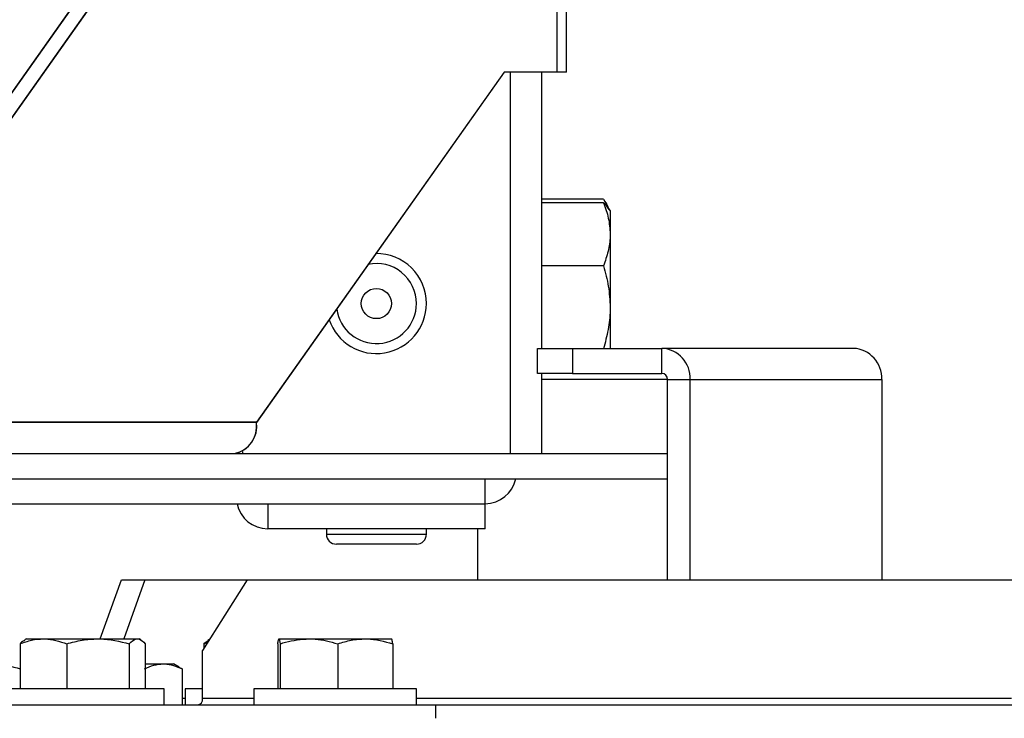
# Model space of a CAD drawing. Units: inches. Extents: x -0.4 to 10.8, y -1.6 to 8.4.
# Drawn here: x 5.4 to 5.8, y 1.1 to 1.4 of the extents above; entities that cross this region are included whole.
import ezdxf

# ---------------------------------------------------------------- set-up
doc = ezdxf.new("R2010")
doc.units = ezdxf.units.IN
doc.header["$MEASUREMENT"] = 0

msp = doc.modelspace()

# ---------------------------------------------------------------- linework, layer by layer
at = {"color": 0, "linetype": 'Continuous', "lineweight": 25}
for p, q in [((5.613817035550003, 1.369900419656519), (5.613817035550003, 1.62070002552837)), ((5.61383484528905, 1.369900419656519), (5.61383484528905, 1.620716206854472)), ((5.609665862105867, 1.369900419656519), (5.609665862105867, 1.616927958880131)), ((5.609680866609501, 1.369900419656519), (5.6096808666095, 1.616941616845636)), ((5.297129383897566, 1.257431372241886), (5.51981758199438, 1.572360072715811)), ((5.297308445468765, 1.257501190917726), (5.52018903643059, 1.572701941836292)), ((5.289094063388941, 1.257431372241886), (5.505209651245592, 1.563064997272452)), ((5.289278126461355, 1.257501190917726), (5.503537187163251, 1.560509259407817)), ((5.585574905083625, 1.369900419656519), (5.473080844624611, 1.210809510821608)), ((5.585574905083625, 1.369900419656519), (5.473150482285771, 1.210908271474857)), ((5.609680866609501, 1.369900419656519), (5.585574905083625, 1.369900419656519)), ((5.609665862105867, 1.369900419656519), (5.585574905083625, 1.369900419656519)), ((5.588289327059724, 1.369900419656519), (5.588289327059724, 1.196627701317748)), ((5.602471136563583, 1.369900419656519), (5.602471136563583, 1.244453015502304)), ((5.613817035550003, 1.369900419656519), (5.609665862105867, 1.369900419656519)), ((5.61383484528905, 1.369900419656519), (5.609680866609501, 1.369900419656519)), ((5.630676037404829, 1.312139006921288), (5.602471136563583, 1.312139006921288)), ((5.630676037404829, 1.310618651151235), (5.602471136563583, 1.310618651151235)), ((5.633191635011098, 1.307953348607704), (5.631711118780814, 1.310517958981106)), ((5.633721122227749, 1.307036772529402), (5.633191635011098, 1.307953348607704)), ((5.633721122227749, 1.307036772529402), (5.633721122227749, 1.296256683728574)), ((5.633721122227749, 1.296256683728574), (5.633721122227749, 1.263058347238591)), ((5.630676037404829, 1.281894716305915), (5.602471136563583, 1.281894716305915)), ((5.633721122227749, 1.263058347238591), (5.633721122227749, 1.244453015502304)), ((5.600671050691663, 1.233089413442271), (5.600671050691663, 1.244453015502304)), ((5.600671050691663, 1.244453015502304), (5.616595346732836, 1.244453015502304)), ((5.616595346732836, 1.244453015502304), (5.616595346732836, 1.233089413442271)), ((5.616595346732836, 1.244453015502304), (5.657169171353885, 1.244453015502304)), ((5.744151846522598, 1.244453015502304), (5.657169171353885, 1.244453015502304)), ((5.657169171353885, 1.233089413442271), (5.657169171353885, 1.244453015502304)), ((5.616595346732836, 1.233089413442271), (5.600671050691663, 1.233089413442271)), ((5.602471136563583, 1.233089413442271), (5.602471136563583, 1.196627701317748)), ((5.659733835060003, 1.230271205998444), (5.602471136563583, 1.230271205998444)), ((5.616595346732836, 1.233089413442271), (5.657169171353885, 1.233089413442271)), ((5.659733835060003, 1.230271205998444), (5.670074835599884, 1.230271205998444)), ((5.659733835060003, 1.139362122854597), (5.659733835060003, 1.230271205998444)), ((5.670074835599884, 1.230271205998444), (5.757057510768598, 1.230271205998444)), ((5.670074835599884, 1.139362122854597), (5.670074835599884, 1.230271205998444)), ((5.757057510768598, 1.230271205998444), (5.757057510768598, 1.139362122854597)), ((5.473080844624611, 1.210809510821608), (5.297129383897566, 1.210809510821608)), ((5.473150482285771, 1.210908271474857), (5.297308445468765, 1.210908271474857)), ((5.270013750473011, 1.196627701317748), (5.659733835060003, 1.196627701317748)), ((5.287286613210469, 1.196735265772428), (5.463128650027478, 1.196735265772428)), ((5.466834516782723, 1.197674942553261), (5.466834516782723, 1.196627701317748)), ((5.270013750473011, 1.185264045924998), (5.659733835060003, 1.185264045924998)), ((5.576925618334257, 1.173900417198607), (5.576925618334257, 1.185264045924998)), ((5.334920947326201, 1.173900417198607), (5.576925618334257, 1.173900417198607)), ((5.478198225508191, 1.173900417198607), (5.478198225508191, 1.162536788472216)), ((5.576925618334257, 1.162536788472216), (5.576925618334257, 1.173900417198607)), ((5.576925618334257, 1.162536788472216), (5.478198225508191, 1.162536788472216)), ((5.504834717801158, 1.162536788472216), (5.504834717801158, 1.160082230160816)), ((5.550289126041288, 1.160082230160816), (5.550289126041288, 1.162536788472216)), ((5.57353707081238, 1.162536788472216), (5.57353707081238, 1.139362122854597)), ((5.504834717801158, 1.160082230160816), (5.550289126041288, 1.160082230160816)), ((5.545743898548145, 1.155536789336803), (5.509379945294302, 1.155536789336803)), ((5.402196543486107, 1.112543952660388), (5.411762299648341, 1.139362122854597)), ((5.411762299648341, 1.139362122854597), (5.422378497009123, 1.139362122854597)), ((5.422378497009123, 1.139362122854597), (5.412812740846888, 1.112543952660388)), ((5.422378497009123, 1.139362122854597), (5.46893667916503, 1.139362122854597)), ((5.46893667916503, 1.139362122854597), (5.44866470001533, 1.107220947485531)), ((5.46893667916503, 1.139362122854597), (6.516590069916994, 1.139362122854597)), ((5.365789924058481, 1.110260299041349), (5.365789924058481, 1.089816668541246)), ((5.36863831782026, 1.112543952660388), (5.367825527209686, 1.112074491416977)), ((5.36863831782026, 1.112543952660388), (5.37636132193679, 1.112543952660388)), ((5.37636132193679, 1.112543952660388), (5.401141835670181, 1.112543952660388)), ((5.386933146476838, 1.110260299041349), (5.386933146476838, 1.089816668541246)), ((5.401141835670181, 1.112543952660388), (5.418986962855082, 1.112543952660388)), ((5.415350098201786, 1.110260299041349), (5.415350098201786, 1.089816668541246)), ((5.418986962855082, 1.112543952660388), (5.419775007084861, 1.112543952660388)), ((5.420587797695434, 1.112074491416977), (5.419775007084861, 1.112543952660388)), ((5.42262340084664, 1.110260299041349), (5.42262340084664, 1.089816668541246)), ((5.451225950427547, 1.111630229882458), (5.44918864062939, 1.110260299041349)), ((5.44918864062939, 1.110260299041349), (5.45093368713713, 1.110818585925305)), ((5.44918864062939, 1.110260299041349), (5.44918864062939, 1.108051551223659)), ((5.45201314133385, 1.112530139486625), (5.451033099322045, 1.11196433268954)), ((5.482778439263837, 1.110260299041349), (5.482778439263837, 1.089816668541246)), ((5.483333099523021, 1.112543952660388), (5.496940195666018, 1.112543952660388)), ((5.483887759782205, 1.110260299041349), (5.483887759782205, 1.089816668541246)), ((5.496940195666018, 1.112543952660388), (5.522490407174462, 1.112543952660388)), ((5.509992631549832, 1.110260299041349), (5.509992631549832, 1.089816668541246)), ((5.522490407174462, 1.112543952660388), (5.534433095878169, 1.112543952660388)), ((5.534988182799091, 1.110260299041349), (5.534988182799091, 1.089816668541246)), ((5.44866470001533, 1.08536213333375), (5.44866470001533, 1.107220947485531)), ((5.42262340084664, 1.101180297267638), (5.430793119802683, 1.101180297267638)), ((5.430793119802683, 1.101180297267638), (5.435485972257118, 1.101180297267638)), ((5.438068129094487, 1.099689567822004), (5.435485972257118, 1.101180297267638)), ((5.439316968001128, 1.098896643648599), (5.438000289878173, 1.09948735682463)), ((5.439316968001128, 1.098896643648599), (5.439316968001128, 1.082543952556282)), ((5.431115676076486, 1.089816668541246), (5.357297648828635, 1.089816668541246)), ((5.431115676076486, 1.082543952556282), (5.431115676076486, 1.089816668541246)), ((5.440696365399544, 1.089816668541246), (5.440696365399544, 1.082543952556282)), ((5.44866470001533, 1.089816668541246), (5.440696365399544, 1.089816668541246)), ((5.47197408407667, 1.089816668541246), (5.47197408407667, 1.082543952556282)), ((5.54579211132452, 1.089816668541246), (5.47197408407667, 1.089816668541246)), ((5.54579211132452, 1.082543952556282), (5.54579211132452, 1.089816668541246)), ((5.165524290877498, 1.082543952556282), (5.554607796151643, 1.082543952556282)), ((5.440696365399544, 1.08536213333375), (5.439316968001128, 1.08536213333375)), ((5.47197408407667, 1.08536213333375), (5.44866470001533, 1.08536213333375)), ((5.81600381648251, 1.08536213333375), (5.54579211132452, 1.08536213333375)), ((5.554607796151643, 1.076435356456639), (5.554607796151643, 1.082543952556282)), ((5.554607796151643, 1.082543952556282), (6.516093008992417, 1.082543952556282))]:
    msp.add_line(p, q, dxfattribs=at)
msp.add_circle((5.527561912636699, 1.264809513401436), 0.006863636363636516, dxfattribs=at)
for centre, radius, start, end in [((5.527561912636705, 1.264809513401429), 0.02272727272727426, 359.9999999999997, 90.57388324570444), ((5.527561912636699, 1.264809513401436), 0.01818181818181852, 359.9999999999994, 101.7793525461722), ((5.527561912636705, 1.264809513401429), 0.02272727272727426, 198.8973373887858, 359.9999999999997), ((5.527561912636699, 1.264809513401436), 0.01818181818181927, 187.6918680883227, 359.9999999999994), ((5.656499392976331, 1.230880425909652), 0.01358910561168758, 357.4304833654985, 87.17486713867648), ((5.743482722423368, 1.230881021312966), 0.01358847869835319, 357.4278516939347, 87.17749881023998), ((5.657035733066325, 1.230391911201717), 0.002700800643214243, 357.4384621409651, 87.16803806839944), ((5.460545967751039, 1.209036686158141), 0.01265962264536397, 281.4200939078132, 8.050028818939166), ((5.460623242276903, 1.209136614232481), 0.01265189755033995, 281.4215628287168, 8.049637235353446), ((5.576925549000422, 1.188082240674142), 0.01418181818181858, 270.0000000000008, 348.5380018253285), ((5.478198276273173, 1.176718604310475), 0.01418181818181785, 191.4619981744962, 270.0000000000044), ((5.509380094454946, 1.160082240674185), 0.004545454545454852, 180, 269.9999999998665), ((5.545743730818582, 1.160082240674185), 0.004545454545454852, 270.0000000001352, 0), ((5.446116854482056, 1.08508167112475), 0.002563235438289573, 278.0912947260558, 6.281724500685272)]:
    msp.add_arc(centre, radius, start, end, dxfattribs=at)
for points, knots in [([(5.630676037404829, 1.312139006921288), (5.631607183479415, 1.310811106780437), (5.632714802220228, 1.309231540349264), (5.632995822816885, 1.30759863956068), (5.633040596755905, 1.307338475710768)], [0, 0, 0, 0, 0.8406738169697436, 1, 1, 1, 1]), ([(5.630676037404829, 1.310618651151235), (5.631527111840875, 1.308286121066504), (5.633244976963508, 1.303577987546866), (5.633561442057169, 1.298711957634189), (5.633721122227749, 1.296256683728574)], [0, 0, 0, 0, 0.4954256447915884, 1, 1, 1, 1]), ([(5.632703960644752, 1.307932548847984), (5.632474139064061, 1.308560300033812), (5.632140714882937, 1.309471038809746), (5.631023257305138, 1.31034659546064), (5.630676037404829, 1.310618651151235)], [0, 0, 0, 0, 0.6892768842349469, 1, 1, 1, 1]), ([(5.633721122227749, 1.296256683728574), (5.63371746723596, 1.295916260566584), (5.63368979392261, 1.293338789158217), (5.633024751727933, 1.288477106505488), (5.631463729042585, 1.284102261798207), (5.630676037404829, 1.281894716305915)], [0, 0, 0, 0, 0.07010273368104175, 0.5307740832168492, 1, 1, 1, 1]), ([(5.630676037404828, 1.281894716305915), (5.631527110339613, 1.27883561927736), (5.633244841285793, 1.272661406212233), (5.633561404514664, 1.266278670545198), (5.633721122227749, 1.263058347238591)], [0, 0, 0, 0, 0.4954634698035422, 1, 1, 1, 1]), ([(5.633721122227749, 1.263058347238591), (5.633717466351954, 1.262611862293258), (5.63368978207257, 1.259230835512161), (5.633024833874076, 1.252855641552986), (5.631463736052933, 1.247117386548702), (5.630676037404829, 1.244221978171267)], [0, 0, 0, 0, 0.07009374575313448, 0.5307879561355607, 1, 1, 1, 1]), ([(5.36578992405848, 1.110260299041349), (5.367506731724379, 1.110898576381994), (5.370971650640709, 1.112186769157103), (5.374553976740732, 1.112424176545425), (5.37636132193679, 1.112543952660388)], [0, 0, 0, 0, 0.4954827825286633, 1, 1, 1, 1]), ([(5.367849420267005, 1.111718602194906), (5.36738407130299, 1.111559355550514), (5.36668559704009, 1.111320331310293), (5.36601405901958, 1.110525563592412), (5.365789924058481, 1.110260299041349)], [0, 0, 0, 0, 0.6662363793923316, 1, 1, 1, 1]), ([(5.37636132193679, 1.112543952660388), (5.376612035392031, 1.112541662362246), (5.380183274766634, 1.11250903865287), (5.383680986397368, 1.111343765736376), (5.386933146476838, 1.110260299041349)], [0, 0, 0, 0, 0.07020348650458295, 1, 1, 1, 1]), ([(5.386933146476838, 1.110260299041349), (5.389240715396042, 1.110898576226272), (5.393897879420233, 1.112186755105068), (5.398712700626171, 1.112424172657676), (5.401141835670181, 1.112543952660388)], [0, 0, 0, 0, 0.4954880066961205, 1, 1, 1, 1]), ([(5.401141835670181, 1.112543952660388), (5.401478628408802, 1.112541662330528), (5.406276045368981, 1.112509037911855), (5.410978121553685, 1.111343765713924), (5.415350098201786, 1.110260299041349)], [0, 0, 0, 0, 0.07020293241460847, 1, 1, 1, 1]), ([(5.415350098201786, 1.110260299041349), (5.415574644287722, 1.110516657203562), (5.416757349835302, 1.111866919976354), (5.417989083585955, 1.112240941835672), (5.418986962855082, 1.112543952660388)], [0, 0, 0, 0, 0.1898579797787951, 1, 1, 1, 1]), ([(5.418986962855082, 1.112543952660388), (5.419251669129863, 1.112522248511058), (5.420481555207538, 1.112421406054227), (5.421681622210254, 1.111210546985699), (5.422623400846639, 1.110260299041349)], [0, 0, 0, 0, 0.2152282878763459, 1, 1, 1, 1]), ([(5.482778439263837, 1.110260299041349), (5.482868542922966, 1.110898578601342), (5.483050420545265, 1.112186969881495), (5.483238298062074, 1.112424232088165), (5.483333099523021, 1.112543952660388)], [0, 0, 0, 0, 0.4954081650702912, 1, 1, 1, 1]), ([(5.483333099523021, 1.112543952660388), (5.483346187355903, 1.112541665746344), (5.483532457684509, 1.112509117635872), (5.483716577084921, 1.111343768109527), (5.483887759782205, 1.110260299041349)], [0, 0, 0, 0, 0.0702625747185412, 1, 1, 1, 1]), ([(5.483887759782205, 1.110260299041349), (5.484693965664468, 1.110516658477036), (5.488942539875604, 1.111867631114673), (5.493360546376621, 1.112241239714999), (5.496940195666018, 1.112543952660388)], [0, 0, 0, 0, 0.1897591620622149, 1, 1, 1, 1]), ([(5.496940195666018, 1.112543952660388), (5.497890636016408, 1.112522250160404), (5.502306435545329, 1.112421419120177), (5.506612997810572, 1.111210547295326), (5.509992631549832, 1.110260299041349)], [0, 0, 0, 0, 0.2152362996024295, 1, 1, 1, 1]), ([(5.509992631549832, 1.110260299041349), (5.512022345955777, 1.110898577351255), (5.51611905289914, 1.112186856715254), (5.520353777739265, 1.112424200771764), (5.522490407174462, 1.112543952660388)], [0, 0, 0, 0, 0.4954502321024276, 0.9999999999999999, 0.9999999999999999, 0.9999999999999999, 0.9999999999999999]), ([(5.522490407174462, 1.112543952660388), (5.522786650974054, 1.112541661215896), (5.527007642785131, 1.112509011862731), (5.531143030703316, 1.111343764922456), (5.534988182799091, 1.110260299041349)], [0, 0, 0, 0, 0.07018345755048137, 1, 1, 1, 1]), ([(5.534988182799091, 1.110260299041349), (5.534898118884607, 1.11089857695201), (5.534716341845961, 1.112186820629881), (5.534528080547259, 1.112424190786978), (5.534433095878169, 1.112543952660388)], [0, 0, 0, 0, 0.4954636468434859, 1, 1, 1, 1]), ([(5.3532746553026, 1.101180297267638), (5.353572181063608, 1.10117801698591), (5.357809394336424, 1.101145542352559), (5.361959883821041, 1.099980178642196), (5.365818937056654, 1.098896643648599)], [0, 0, 0, 0, 0.0702173201704291, 1, 1, 1, 1]), ([(5.422269698265977, 1.098896643648599), (5.423653866631672, 1.099534921523554), (5.426447542866431, 1.100823162011221), (5.42933586151088, 1.101060534501648), (5.430793119802683, 1.101180297267638)], [0, 0, 0, 0, 0.4954648460948333, 1, 1, 1, 1]), ([(5.430793119802683, 1.101180297267638), (5.430995303332928, 1.101178022201986), (5.433870972446018, 1.10114566379961), (5.436693182686313, 1.099980182183515), (5.439316968001128, 1.098896643648599)], [0, 0, 0, 0, 0.07030834296072237, 1, 1, 1, 1])]:
    msp.add_open_spline(points, degree=3, knots=knots, dxfattribs=at)

doc.saveas('drawing.dxf')
